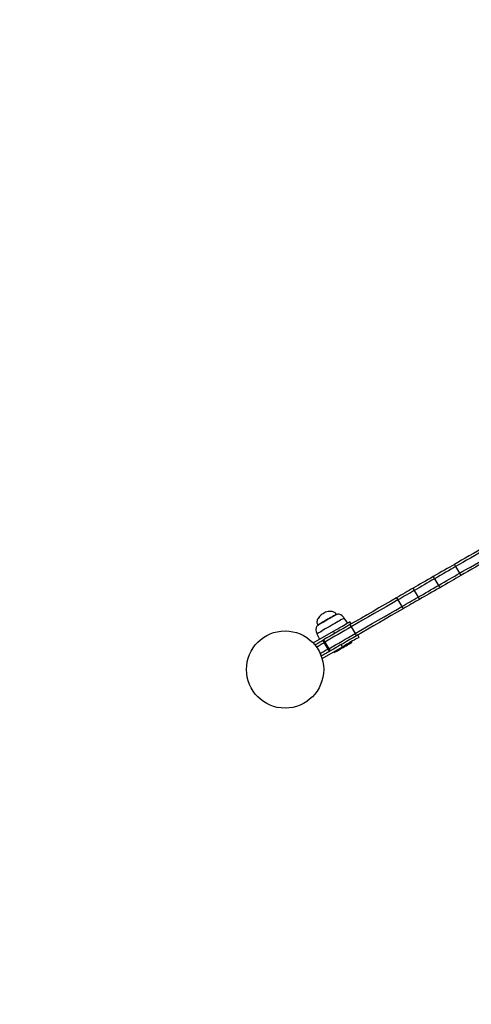
# Model space of a CAD drawing. Units: millimetres. Extents: x 282 to 813, y 196 to 655.
# Drawn here: x 405 to 457, y 311 to 426 of the extents above; entities that cross this region are included whole.
import ezdxf

# ---------------------------------------------------------------- set-up
doc = ezdxf.new("R2010")
doc.units = ezdxf.units.MM

msp = doc.modelspace()

# ---------------------------------------------------------------- linework, layer by layer
at = {"color": 7, "linetype": 'Continuous', "lineweight": 25}
for p, q in [((455.31, 362.02), (455.46, 361.76)), ((455.46, 361.76), (455.91, 360.98)), ((452.85, 360.6), (453, 360.34)), ((455.91, 360.98), (456.06, 360.72)), ((453, 360.34), (453.45, 359.56)), ((453.45, 359.56), (453.6, 359.3)), ((448.58, 358.13), (448.73, 357.87)), ((450.49, 359.24), (450.64, 358.98)), ((450.64, 358.98), (451.09, 358.2)), ((451.09, 358.2), (451.24, 357.94)), ((448.73, 357.87), (449.18, 357.09)), ((449.18, 357.09), (449.33, 356.83)), ((441.57, 356.16), (441.55, 356.19)), ((439.38, 354.94), (439.4, 354.91)), ((442.88, 355.18), (442.48, 355.76)), ((443.29, 355.07), (443.14, 355.33)), ((443.14, 354.99), (443.29, 354.73)), ((443.29, 354.73), (443.74, 353.95)), ((438.85, 352.86), (441.23, 354.23)), ((439.29, 353.92), (439.59, 353.28)), ((441.38, 353.97), (441.23, 354.23)), ((443.74, 353.95), (443.89, 353.69)), ((444.04, 353.78), (444.19, 353.52)), ((439.9, 351.04), (442.28, 352.42)), ((440.14, 352.91), (439.99, 353.17)), ((440.07, 353.22), (440.22, 352.96)), ((440.59, 352.13), (440.14, 352.91)), ((440.22, 352.96), (440.67, 352.18)), ((442.28, 352.42), (442.13, 352.68)), ((443.37, 352.93), (443.32, 353.02)), ((440.74, 351.87), (440.59, 352.13)), ((440.67, 352.18), (440.82, 351.92)), ((441.24, 351.82), (441.29, 351.73))]:
    msp.add_line(p, q, dxfattribs=at)
at = {"color": 7, "linetype": 'Continuous', "lineweight": 25, "flags": 128}
for points in [[(459.02, 364.15), (458.51, 363.86), (458.01, 363.57), (457.52, 363.29), (457.04, 363.01), (456.58, 362.75), (456.14, 362.49), (455.71, 362.25), (455.31, 362.02)], [(459.17, 363.89), (458.66, 363.6), (458.16, 363.31), (457.67, 363.03), (457.19, 362.75), (456.73, 362.49), (456.29, 362.23), (455.86, 361.99), (455.46, 361.76)], [(459.17, 363.89), (458.66, 363.6), (458.16, 363.31), (457.67, 363.03), (457.19, 362.75), (456.73, 362.49), (456.29, 362.23), (455.86, 361.99), (455.46, 361.76)], [(455.91, 360.98), (456.31, 361.21), (456.74, 361.45), (457.18, 361.71), (457.64, 361.97), (458.12, 362.25), (458.61, 362.53), (459.11, 362.82), (459.62, 363.12)], [(455.91, 360.98), (456.31, 361.21), (456.74, 361.45), (457.18, 361.71), (457.64, 361.97), (458.12, 362.25), (458.61, 362.53), (459.11, 362.82), (459.62, 363.12)], [(459.77, 362.86), (459.26, 362.56), (458.76, 362.27), (458.27, 361.99), (457.79, 361.71), (457.33, 361.45), (456.89, 361.19), (456.46, 360.95), (456.06, 360.72)], [(455.31, 362.02), (455.05, 361.86), (454.77, 361.7), (454.47, 361.53), (454.17, 361.36), (453.85, 361.17), (453.52, 360.98), (453.19, 360.79), (452.85, 360.6)], [(455.46, 361.76), (455.2, 361.6), (454.92, 361.44), (454.62, 361.27), (454.32, 361.1), (454, 360.91), (453.67, 360.72), (453.34, 360.53), (453, 360.34)], [(455.46, 361.76), (455.2, 361.6), (454.92, 361.44), (454.62, 361.27), (454.32, 361.1), (454, 360.91), (453.67, 360.72), (453.34, 360.53), (453, 360.34)], [(452.85, 360.6), (452.55, 360.42), (452.24, 360.24), (451.94, 360.07), (451.64, 359.9), (451.35, 359.73), (451.06, 359.56), (450.77, 359.4), (450.49, 359.24)], [(453.45, 359.56), (453.79, 359.75), (454.12, 359.94), (454.45, 360.13), (454.77, 360.32), (455.07, 360.49), (455.37, 360.66), (455.65, 360.83), (455.91, 360.98)], [(453.45, 359.56), (453.79, 359.75), (454.12, 359.94), (454.45, 360.13), (454.77, 360.32), (455.07, 360.49), (455.37, 360.66), (455.65, 360.83), (455.91, 360.98)], [(456.06, 360.72), (455.8, 360.57), (455.52, 360.4), (455.22, 360.23), (454.92, 360.06), (454.6, 359.87), (454.27, 359.68), (453.94, 359.49), (453.6, 359.3)], [(453, 360.34), (452.7, 360.16), (452.39, 359.98), (452.09, 359.81), (451.79, 359.64), (451.5, 359.47), (451.21, 359.3), (450.92, 359.14), (450.64, 358.98)], [(453, 360.34), (452.7, 360.16), (452.39, 359.98), (452.09, 359.81), (451.79, 359.64), (451.5, 359.47), (451.21, 359.3), (450.92, 359.14), (450.64, 358.98)], [(451.09, 358.2), (451.37, 358.36), (451.66, 358.52), (451.95, 358.69), (452.24, 358.86), (452.54, 359.03), (452.84, 359.2), (453.15, 359.38), (453.45, 359.56)], [(451.09, 358.2), (451.37, 358.36), (451.66, 358.52), (451.95, 358.69), (452.24, 358.86), (452.54, 359.03), (452.84, 359.2), (453.15, 359.38), (453.45, 359.56)], [(453.6, 359.3), (453.3, 359.12), (452.99, 358.95), (452.69, 358.77), (452.39, 358.6), (452.1, 358.43), (451.81, 358.26), (451.52, 358.1), (451.24, 357.94)], [(448.58, 358.13), (447.89, 357.73), (447.2, 357.34), (446.51, 356.94), (445.83, 356.54), (445.14, 356.15), (444.47, 355.76), (443.8, 355.37), (443.14, 354.99)], [(450.49, 359.24), (450.27, 359.11), (450.04, 358.97), (449.8, 358.84), (449.56, 358.7), (449.32, 358.56), (449.07, 358.41), (448.83, 358.27), (448.58, 358.13)], [(450.64, 358.98), (450.42, 358.85), (450.19, 358.71), (449.95, 358.58), (449.71, 358.44), (449.47, 358.3), (449.22, 358.15), (448.98, 358.01), (448.73, 357.87)], [(450.64, 358.98), (450.42, 358.85), (450.19, 358.71), (449.95, 358.58), (449.71, 358.44), (449.47, 358.3), (449.22, 358.15), (448.98, 358.01), (448.73, 357.87)], [(449.18, 357.09), (449.43, 357.23), (449.67, 357.38), (449.92, 357.52), (450.16, 357.66), (450.4, 357.8), (450.64, 357.93), (450.87, 358.07), (451.09, 358.2)], [(449.18, 357.09), (449.43, 357.23), (449.67, 357.38), (449.92, 357.52), (450.16, 357.66), (450.4, 357.8), (450.64, 357.93), (450.87, 358.07), (451.09, 358.2)], [(448.73, 357.87), (448.04, 357.47), (447.35, 357.08), (446.66, 356.68), (445.98, 356.28), (445.29, 355.89), (444.62, 355.5), (443.95, 355.11), (443.29, 354.73)], [(448.73, 357.87), (448.04, 357.47), (447.35, 357.08), (446.66, 356.68), (445.98, 356.28), (445.29, 355.89), (444.62, 355.5), (443.95, 355.11), (443.29, 354.73)], [(443.74, 353.95), (444.4, 354.33), (445.07, 354.72), (445.74, 355.11), (446.43, 355.5), (447.11, 355.9), (447.8, 356.3), (448.49, 356.69), (449.18, 357.09)], [(443.74, 353.95), (444.4, 354.33), (445.07, 354.72), (445.74, 355.11), (446.43, 355.5), (447.11, 355.9), (447.8, 356.3), (448.49, 356.69), (449.18, 357.09)], [(451.24, 357.94), (451.02, 357.81), (450.79, 357.67), (450.55, 357.54), (450.31, 357.4), (450.07, 357.26), (449.82, 357.12), (449.58, 356.97), (449.33, 356.83)], [(441.57, 356.16), (441.56, 356.16), (441.53, 356.14), (441.46, 356.1), (441.37, 356.05), (441.26, 355.98), (441.12, 355.9), (440.96, 355.81), (440.79, 355.71), (440.61, 355.61), (440.43, 355.5), (440.24, 355.4), (440.07, 355.29)], [(449.33, 356.83), (448.64, 356.43), (447.95, 356.04), (447.26, 355.64), (446.58, 355.24), (445.89, 354.85), (445.22, 354.46), (444.55, 354.07), (443.89, 353.69)], [(440.07, 355.29), (439.91, 355.2), (439.76, 355.12), (439.63, 355.04), (439.53, 354.98), (439.46, 354.94), (439.41, 354.92), (439.4, 354.91)], [(443.14, 354.99), (442.76, 354.77), (442.38, 354.55), (442, 354.33), (441.62, 354.11), (441.23, 353.89), (440.85, 353.66), (440.46, 353.44), (440.07, 353.22)], [(443.29, 354.73), (442.91, 354.51), (442.53, 354.29), (442.15, 354.07), (441.77, 353.85), (441.38, 353.63), (441, 353.4), (440.61, 353.18), (440.22, 352.96)], [(443.29, 354.73), (442.91, 354.51), (442.53, 354.29), (442.15, 354.07), (441.77, 353.85), (441.38, 353.63), (441, 353.4), (440.61, 353.18), (440.22, 352.96)], [(441.23, 354.23), (441.48, 354.38), (441.73, 354.52), (441.96, 354.66), (442.19, 354.78), (442.39, 354.9), (442.58, 355.01), (442.74, 355.11), (442.88, 355.19), (442.99, 355.25), (443.07, 355.3), (443.12, 355.33), (443.14, 355.33)], [(440.67, 352.18), (441.06, 352.4), (441.45, 352.63), (441.83, 352.85), (442.22, 353.07), (442.6, 353.29), (442.98, 353.51), (443.36, 353.73), (443.74, 353.95)], [(440.67, 352.18), (441.06, 352.4), (441.45, 352.63), (441.83, 352.85), (442.22, 353.07), (442.6, 353.29), (442.98, 353.51), (443.36, 353.73), (443.74, 353.95)], [(443.89, 353.69), (443.51, 353.47), (443.13, 353.25), (442.75, 353.03), (442.37, 352.81), (441.98, 352.59), (441.6, 352.37), (441.21, 352.14), (440.82, 351.92)], [(444.19, 353.52), (444.17, 353.51), (444.12, 353.48), (444.04, 353.43), (443.93, 353.37), (443.79, 353.29), (443.63, 353.19), (443.44, 353.09), (443.24, 352.97), (443.01, 352.84), (442.78, 352.7), (442.53, 352.56), (442.28, 352.42)], [(439.05, 352.63), (439.17, 352.7), (439.29, 352.76), (439.41, 352.83), (439.52, 352.9), (439.64, 352.97), (439.76, 353.04), (439.87, 353.1), (439.99, 353.17)], [(439.24, 352.39), (439.32, 352.44), (439.44, 352.5), (439.56, 352.57), (439.67, 352.64), (439.79, 352.71), (439.91, 352.78), (440.02, 352.84), (440.14, 352.91)], [(439.24, 352.39), (439.32, 352.44), (439.44, 352.5), (439.56, 352.57), (439.67, 352.64), (439.79, 352.71), (439.91, 352.78), (440.02, 352.84), (440.14, 352.91)], [(439.99, 353.17), (440, 353.18), (440.01, 353.18), (440.02, 353.19), (440.03, 353.19), (440.04, 353.2), (440.05, 353.21), (440.06, 353.21), (440.07, 353.22)], [(440.22, 352.96), (440.21, 352.95), (440.2, 352.95), (440.19, 352.94), (440.18, 352.93), (440.17, 352.93), (440.16, 352.92), (440.15, 352.92), (440.14, 352.91)], [(440.22, 352.96), (440.21, 352.95), (440.2, 352.95), (440.19, 352.94), (440.18, 352.93), (440.17, 352.93), (440.16, 352.92), (440.15, 352.92), (440.14, 352.91)], [(442.33, 352.33), (442.51, 352.43), (442.69, 352.53), (442.85, 352.63), (443, 352.72), (443.13, 352.79), (443.23, 352.85), (443.31, 352.89), (443.36, 352.92), (443.37, 352.93)], [(440.59, 352.13), (440.47, 352.06), (440.36, 352), (440.24, 351.93), (440.12, 351.86), (440.01, 351.79), (439.89, 351.73), (439.77, 351.66), (439.69, 351.61)], [(440.59, 352.13), (440.47, 352.06), (440.36, 352), (440.24, 351.93), (440.12, 351.86), (440.01, 351.79), (439.89, 351.73), (439.77, 351.66), (439.69, 351.61)], [(440.74, 351.87), (440.62, 351.8), (440.51, 351.74), (440.39, 351.67), (440.27, 351.6), (440.16, 351.53), (440.04, 351.47), (439.92, 351.4), (439.8, 351.33)], [(440.59, 352.13), (440.6, 352.14), (440.61, 352.14), (440.62, 352.15), (440.63, 352.15), (440.64, 352.16), (440.65, 352.17), (440.66, 352.17), (440.67, 352.18)], [(440.59, 352.13), (440.6, 352.14), (440.61, 352.14), (440.62, 352.15), (440.63, 352.15), (440.64, 352.16), (440.65, 352.17), (440.66, 352.17), (440.67, 352.18)], [(440.82, 351.92), (440.81, 351.91), (440.8, 351.91), (440.79, 351.9), (440.78, 351.89), (440.77, 351.89), (440.76, 351.88), (440.75, 351.88), (440.74, 351.87)], [(441.29, 351.73), (441.31, 351.74), (441.36, 351.77), (441.43, 351.81), (441.54, 351.87), (441.67, 351.94), (441.81, 352.03), (441.98, 352.12), (442.15, 352.23), (442.33, 352.33)]]:
    msp.add_lwpolyline(points, dxfattribs=at)
at = {"color": 8, "linetype": 'Continuous', "lineweight": 25, "flags": 128}
for points in [[(441.55, 356.19), (441.54, 356.19), (441.49, 356.16), (441.42, 356.12), (441.33, 356.07), (441.2, 356), (441.06, 355.91), (440.9, 355.82), (440.72, 355.72), (440.54, 355.61), (440.36, 355.51), (440.18, 355.4), (440.01, 355.3), (439.85, 355.21), (439.71, 355.13), (439.59, 355.06), (439.49, 355.01), (439.42, 354.97), (439.39, 354.95), (439.38, 354.94)], [(442.48, 355.76), (442.48, 355.76), (442.46, 355.75), (442.41, 355.72), (442.33, 355.68), (442.23, 355.62), (442.09, 355.54), (441.94, 355.45), (441.76, 355.35), (441.57, 355.24), (441.36, 355.12), (441.15, 354.99), (440.92, 354.86), (440.7, 354.74), (440.48, 354.61), (440.27, 354.49)], [(440.27, 354.49), (440.07, 354.37), (439.89, 354.27), (439.73, 354.17), (439.59, 354.09), (439.47, 354.03), (439.38, 353.97), (439.32, 353.94), (439.29, 353.92), (439.29, 353.92)]]:
    msp.add_lwpolyline(points, dxfattribs=at)
at = {"color": 7, "linetype": 'Continuous', "lineweight": 25}
msp.add_circle((435.58, 349.76), 4.5, dxfattribs=at)
msp.add_arc((435.58, 349.76), 153.81, 120, 300, dxfattribs=at)
for points, knots in [([(440.04, 356.3), (439.96, 356.25), (439.79, 356.15), (439.59, 355.94), (439.43, 355.73), (439.33, 355.52), (439.29, 355.32), (439.3, 355.12), (439.35, 355), (439.38, 354.94)], [0, 0, 0, 0, 0.172349, 0.349447, 0.522784, 0.646791, 0.765031, 0.880392, 1, 1, 1, 1]), ([(441.55, 356.19), (441.51, 356.25), (441.43, 356.36), (441.26, 356.46), (441.07, 356.52), (440.84, 356.54), (440.58, 356.51), (440.3, 356.44), (440.12, 356.35), (440.04, 356.3)], [0, 0, 0, 0, 0.119612, 0.234974, 0.353216, 0.477215, 0.650553, 0.827655, 1, 1, 1, 1]), ([(442.48, 355.76), (442.4, 355.86), (442.25, 356.04), (441.98, 356.18), (441.75, 356.23), (441.62, 356.18), (441.57, 356.16)], [0, 0, 0, 0, 0.349482, 0.638665, 0.830002, 1, 1, 1, 1]), ([(439.4, 354.91), (439.36, 354.88), (439.27, 354.81), (439.2, 354.65), (439.16, 354.44), (439.18, 354.19), (439.25, 354.02), (439.29, 353.92)], [0, 0, 0, 0, 0.143349, 0.300396, 0.478558, 0.72023, 1, 1, 1, 1])]:
    msp.add_open_spline(points, degree=3, knots=knots, dxfattribs=at)

doc.saveas('drawing.dxf')
